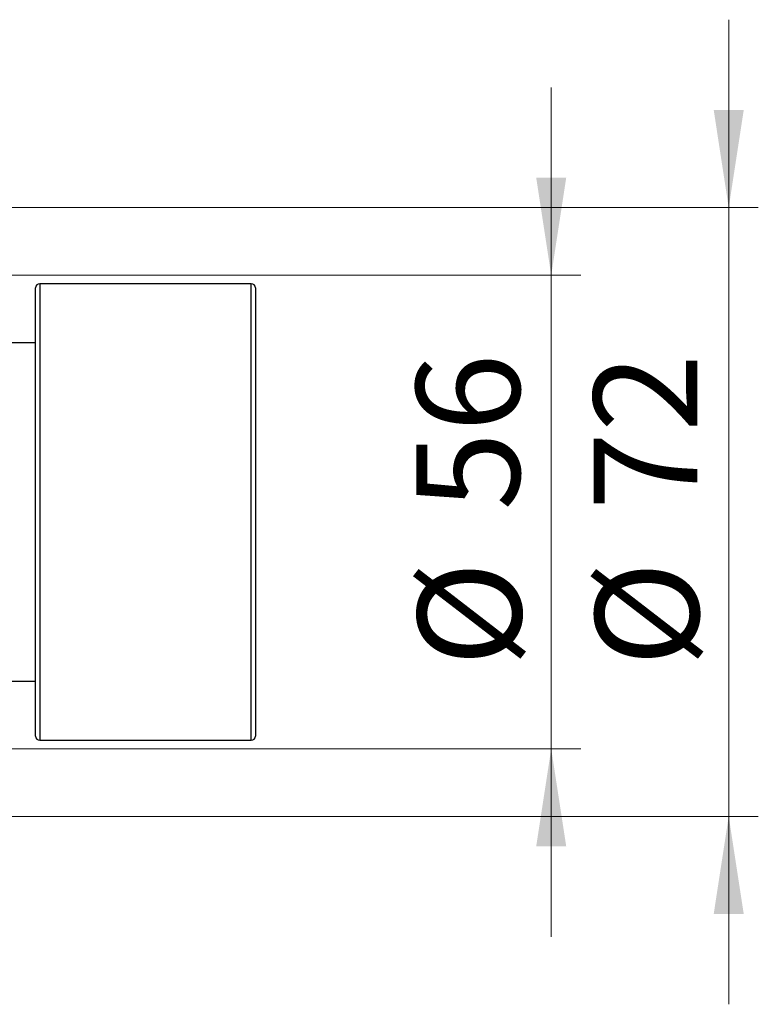
# Model space of a CAD drawing. Units: millimetres. Extents: x 15 to 419, y 5 to 292.
# Drawn here: x 149 to 174, y 199 to 232 of the extents above; entities that cross this region are included whole.
import ezdxf

# ---------------------------------------------------------------- set-up
doc = ezdxf.new("R2010")
doc.units = ezdxf.units.MM
doc.styles.add('SLDTEXTSTYLE0', font='TXT', dxfattribs={"width": 0.75})
doc.dimstyles.new('SLDDIMSTYLE1', dxfattribs={"dimtxt": 3.5, "dimasz": 3.302, "dimexe": 0, "dimexo": 0.0625, "dimgap": 0.875, "dimtad": 1, "dimdec": 0, "dimlfac": 3.5, "dimrnd": 1e-09, "dimzin": 12, "dimdsep": 46, "dimtxsty": 'SLDTEXTSTYLE0', "dimsah": 1, "dimcen": 0.09, "dimadec": 0, "dimazin": 3, "dimtfac": 1, "dimtdec": 0, "dimtmove": 0, "dimatfit": 0, "dimfxl": 1, "dimfrac": 2, "dimtolj": 1, "dimtzin": 12, "dimarcsym": 0})

# ---------------------------------------------------------------- blocks, each defined once
blk = doc.blocks.new('_D_4')
at = {"color": 7, "linetype": 'Continuous', "lineweight": 0}
for p, q in [((166.511, 223.631), (166.511, 229.981)), ((138.511, 223.631), (167.511, 223.631)), ((166.511, 207.631), (166.511, 223.631)), ((138.511, 207.631), (167.511, 207.631)), ((166.511, 207.631), (166.511, 201.281))]:
    blk.add_line(p, q, dxfattribs=at)
at = {"color": 7, "linetype": 'Continuous', "lineweight": 18}
for points in [[(166.511, 223.631), (167.019, 226.933), (166.003, 226.933)], [(166.511, 207.631), (166.003, 204.329), (167.019, 204.329)]]:
    blk.add_solid(points, dxfattribs=at)
at = {"color": 7, "linetype": 'Continuous', "lineweight": 18, "char_height": 3.5, "attachment_point": 1, "rotation": 90, "style": 'SLDTEXTSTYLE0'}
for s, insert in [('56', (161.946, 215.685)), ('%%c', (162, 210.406))]:
    blk.add_mtext(s, dxfattribs=dict(at, insert=insert))
blk = doc.blocks.new('_D_5')
at = {"color": 7, "linetype": 'Continuous', "lineweight": 0}
for p, q in [((172.511, 225.917), (172.511, 232.267)), ((136.226, 225.917), (173.511, 225.917)), ((172.511, 205.346), (172.511, 225.917)), ((136.226, 205.346), (173.511, 205.346)), ((172.511, 205.346), (172.511, 198.996))]:
    blk.add_line(p, q, dxfattribs=at)
at = {"color": 7, "linetype": 'Continuous', "lineweight": 18}
for points in [[(172.511, 225.917), (173.019, 229.219), (172.003, 229.219)], [(172.511, 205.346), (172.003, 202.044), (173.019, 202.044)]]:
    blk.add_solid(points, dxfattribs=at)
at = {"color": 7, "linetype": 'Continuous', "lineweight": 18, "char_height": 3.5, "attachment_point": 1, "rotation": 90, "style": 'SLDTEXTSTYLE0'}
for s, insert in [('72', (167.946, 215.685)), ('%%c', (168, 210.406))]:
    blk.add_mtext(s, dxfattribs=dict(at, insert=insert))

msp = doc.modelspace()

# ---------------------------------------------------------------- linework, layer by layer
at = {"color": 7, "linetype": 'Continuous', "lineweight": 25}
for p, q in [((156.3686, 223.3457), (149.2257, 223.3457)), ((149.0829, 208.06), (149.0829, 223.2029)), ((156.5114, 223.2029), (156.5114, 208.06)), ((149.0829, 221.3457), (141.7971, 221.3457)), ((141.7971, 209.9171), (149.0829, 209.9171)), ((149.2257, 207.9171), (156.3686, 207.9171))]:
    msp.add_line(p, q, dxfattribs=at)
at = {"color": 8, "linetype": 'Continuous', "lineweight": 25}
for p, q in [((149.2257, 223.3457), (149.2257, 207.9171)), ((156.3686, 207.9171), (156.3686, 223.3457))]:
    msp.add_line(p, q, dxfattribs=at)
at = {"color": 7, "linetype": 'Continuous', "lineweight": 25}
for centre, start, end in [((149.2257, 223.2029), 90, 180), ((156.3686, 223.2029), 0, 90), ((149.2257, 208.06), 180, 270), ((156.3686, 208.06), 270, 0)]:
    msp.add_arc(centre, 0.1429, start, end, dxfattribs=at)

# ---------------------------------------------------------------- dimensions: what is measured, and where the dimension line sits
at = {"color": 7, "linetype": 'Continuous', "lineweight": 18}
for base, p1, p2, picture, middle in [((172.5114, 225.9171), (135.2257, 205.3457), (135.2257, 225.9171), '_D_5', (172.5114, 215.6314)), ((166.5114, 223.6314), (137.5114, 207.6314), (137.5114, 223.6314), '_D_4', (166.5114, 215.6314))]:
    dim = msp.add_linear_dim(base=base, p1=p1, p2=p2, angle=90, text='%%c<>', dimstyle='SLDDIMSTYLE1', dxfattribs=at)
    dim.commit()
    dim.dimension.update_dxf_attribs({"geometry": picture, "text_midpoint": middle, "dimtype": 160})

doc.saveas('drawing.dxf')
